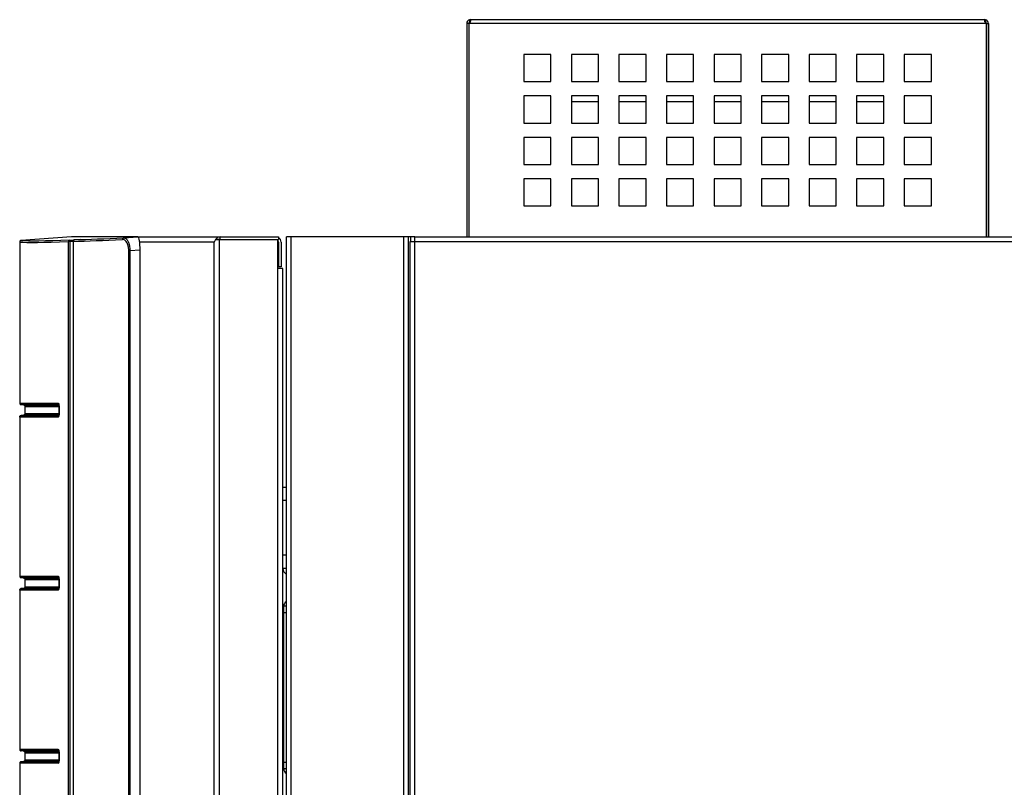
# Model space of a CAD drawing. Units: inches. Extents: x 4 to 169, y 5 to 87.
# Drawn here: x 43 to 61, y 73 to 87 of the extents above; entities that cross this region are included whole.
import ezdxf

# ---------------------------------------------------------------- set-up
doc = ezdxf.new("R2010")
doc.units = ezdxf.units.IN
doc.header["$MEASUREMENT"] = 0
for name, color, linetype in [('JKF60251', 7, 'Continuous'), ('JKF60633', 7, 'Continuous'), ('JKF60634', 7, 'Continuous'), ('JKF60636', 7, 'Continuous'), ('JKF60654', 7, 'Continuous'), ('JKF60658', 7, 'Continuous'), ('JKF60660', 7, 'Continuous'), ('MSC20101', 7, 'Continuous'), ('MSC20101_(LABEL)', 7, 'Continuous'), ('MULK_1000_UNIT_A', 7, 'Continuous')]:
    doc.layers.add(name, color=color, linetype=linetype)

# ---------------------------------------------------------------- blocks, each defined once
blk = doc.blocks.new('SE58')
at = {"layer": 'JKF60634', "color": 7, "linetype": 'Continuous'}
for p, q in [((47.877, 83.071), (47.791, 83.071)), ((47.791, 8.417), (47.791, 83.071)), ((49.955, 83.071), (47.877, 83.071)), ((47.877, 8.417), (47.877, 83.071)), ((50.041, 83.071), (49.955, 83.071)), ((49.955, 8.417), (49.955, 83.071)), ((50.079, 83.071), (50.041, 83.071)), ((50.041, 8.417), (50.041, 83.071)), ((50.158, 83.071), (50.079, 83.071)), ((50.079, 82.985), (50.079, 83.071))]:
    blk.add_line(p, q, dxfattribs=at)
blk = doc.blocks.new('SE59')
at = {"layer": 'JKF60636', "color": 7, "linetype": 'Continuous'}
for p, q in [((50.158, 82.985), (50.158, 83.071)), ((50.158, 83.071), (77.583, 83.071)), ((50.072, 82.985), (50.158, 82.985)), ((50.072, 8.465), (50.072, 82.985)), ((50.158, 82.985), (77.583, 82.985)), ((50.158, 8.465), (50.158, 82.985))]:
    blk.add_line(p, q, dxfattribs=at)
blk = doc.blocks.new('SE61')
at = {"layer": 'MSC20101', "color": 7, "linetype": 'Continuous'}
for p, q in [((42.982, 79.949), (42.982, 79.949)), ((42.982, 79.817), (42.982, 79.817))]:
    blk.add_line(p, q, dxfattribs=at)
blk = doc.blocks.new('SE62')
at = {"layer": 'MSC20101', "color": 7, "linetype": 'Continuous'}
for p, q in [((42.982, 76.761), (42.982, 76.761)), ((42.982, 76.629), (42.982, 76.629))]:
    blk.add_line(p, q, dxfattribs=at)
blk = doc.blocks.new('SE63')
at = {"layer": 'MSC20101', "color": 7, "linetype": 'Continuous'}
for p, q in [((42.982, 73.574), (42.982, 73.574)), ((42.982, 73.442), (42.982, 73.442))]:
    blk.add_line(p, q, dxfattribs=at)
blk = doc.blocks.new('SE66')
at = {"layer": 'MSC20101', "color": 7, "linetype": 'Continuous'}
for p, q in [((43.834, 83.071), (42.911, 83.006)), ((43.807, 83.014), (43.923, 83.022)), ((45.056, 83.071), (43.834, 83.071)), ((43.999, 83.025), (43.895, 83.017)), ((44.801, 83.053), (45.056, 83.071)), ((42.883, 82.976), (42.883, 80.01)), ((42.885, 82.976), (42.885, 80.012)), ((43.78, 61.66), (43.78, 82.984)), ((43.807, 82.984), (43.78, 82.984)), ((43.867, 82.989), (43.807, 82.984)), ((43.807, 82.984), (43.807, 61.66)), ((43.867, 82.987), (43.869, 82.987)), ((43.867, 82.987), (43.867, 61.66)), ((43.869, 82.987), (43.869, 61.66)), ((44.89, 61.66), (44.89, 82.813)), ((44.89, 82.813), (44.913, 82.813)), ((45.1, 82.826), (44.913, 82.813)), ((44.913, 82.813), (44.913, 61.66)), ((45.1, 61.66), (45.1, 82.826)), ((42.883, 80.012), (42.885, 80.012)), ((42.885, 80.012), (43.59, 80.012)), ((42.913, 79.982), (42.911, 79.982)), ((42.954, 79.979), (42.911, 79.982)), ((43.617, 79.982), (42.913, 79.982)), ((42.954, 79.979), (43.599, 79.979)), ((43.6, 79.949), (42.982, 79.949)), ((43.606, 79.951), (43.607, 79.951)), ((43.606, 79.951), (43.606, 79.815)), ((43.607, 79.951), (43.607, 79.815)), ((42.883, 79.755), (42.883, 76.823)), ((42.885, 79.754), (42.883, 79.754)), ((42.885, 79.754), (42.885, 76.824)), ((43.59, 79.753), (42.885, 79.754)), ((42.954, 79.787), (42.911, 79.784)), ((42.911, 79.784), (42.913, 79.784)), ((42.913, 79.784), (43.617, 79.783)), ((43.594, 79.787), (42.954, 79.787)), ((42.982, 79.817), (43.601, 79.817)), ((43.606, 79.815), (43.607, 79.815)), ((42.883, 76.824), (42.885, 76.824)), ((42.885, 76.824), (43.59, 76.824)), ((42.913, 76.794), (42.911, 76.794)), ((42.954, 76.791), (42.911, 76.794)), ((43.617, 76.794), (42.913, 76.794)), ((42.954, 76.791), (43.599, 76.791)), ((43.601, 76.761), (42.982, 76.761)), ((43.607, 76.763), (43.606, 76.763)), ((43.606, 76.763), (43.606, 76.627)), ((43.607, 76.763), (43.607, 76.627)), ((42.883, 76.568), (42.883, 73.635)), ((42.885, 76.566), (42.883, 76.566)), ((42.885, 76.566), (42.885, 73.637)), ((43.59, 76.566), (42.885, 76.566)), ((42.954, 76.599), (42.911, 76.596)), ((42.911, 76.596), (42.913, 76.596)), ((42.913, 76.596), (43.617, 76.596)), ((43.594, 76.599), (42.954, 76.599)), ((42.982, 76.629), (43.601, 76.629)), ((43.607, 76.627), (43.606, 76.627)), ((42.883, 73.637), (42.885, 73.637)), ((42.885, 73.637), (43.59, 73.637)), ((42.913, 73.607), (42.911, 73.607)), ((42.954, 73.604), (42.911, 73.607)), ((43.617, 73.607), (42.913, 73.607)), ((42.954, 73.604), (43.599, 73.604)), ((43.6, 73.574), (42.982, 73.574)), ((43.606, 73.576), (43.607, 73.576)), ((43.606, 73.576), (43.606, 73.44)), ((43.607, 73.576), (43.607, 73.44)), ((42.954, 73.412), (42.911, 73.409)), ((42.911, 73.409), (42.913, 73.409)), ((42.913, 73.409), (43.617, 73.408)), ((43.594, 73.412), (42.954, 73.412)), ((42.982, 73.442), (43.601, 73.442)), ((43.606, 73.44), (43.607, 73.44)), ((42.883, 73.38), (42.883, 70.448)), ((42.885, 73.379), (42.883, 73.379)), ((42.885, 73.379), (42.885, 70.449)), ((43.59, 73.378), (42.885, 73.379)), ((42.883, 70.449), (42.885, 70.449)), ((42.885, 70.449), (43.59, 70.449)), ((42.913, 70.419), (42.911, 70.419)), ((42.954, 70.416), (42.911, 70.419)), ((43.617, 70.419), (42.913, 70.419)), ((42.954, 70.416), (43.599, 70.416)), ((43.601, 70.386), (42.982, 70.386)), ((43.607, 70.388), (43.606, 70.388)), ((43.606, 70.388), (43.606, 70.252)), ((43.607, 70.388), (43.607, 70.252)), ((42.883, 70.193), (42.883, 67.26)), ((42.885, 70.191), (42.883, 70.191)), ((42.885, 70.191), (42.885, 67.262)), ((43.59, 70.191), (42.885, 70.191)), ((42.954, 70.224), (42.911, 70.221)), ((42.911, 70.221), (42.913, 70.221)), ((42.913, 70.221), (43.617, 70.221)), ((43.594, 70.224), (42.954, 70.224)), ((42.982, 70.254), (43.603, 70.254)), ((43.607, 70.252), (43.606, 70.252)), ((42.883, 67.262), (42.885, 67.262)), ((42.885, 67.262), (43.59, 67.262)), ((42.913, 67.232), (42.911, 67.232)), ((42.954, 67.229), (42.911, 67.232)), ((43.617, 67.232), (42.913, 67.232)), ((42.954, 67.229), (43.599, 67.229)), ((43.6, 67.199), (42.982, 67.199)), ((42.982, 67.067), (43.601, 67.067)), ((43.606, 67.201), (43.607, 67.201)), ((43.606, 67.201), (43.606, 67.065)), ((43.606, 67.065), (43.607, 67.065)), ((43.607, 67.201), (43.607, 67.065)), ((42.883, 67.005), (42.883, 64.073)), ((42.885, 67.004), (42.883, 67.004)), ((42.885, 67.004), (42.885, 64.074)), ((43.59, 67.003), (42.885, 67.004)), ((42.954, 67.037), (42.911, 67.034)), ((42.911, 67.034), (42.913, 67.034)), ((42.913, 67.034), (43.617, 67.033)), ((43.594, 67.037), (42.954, 67.037)), ((42.883, 64.074), (42.885, 64.074)), ((42.885, 64.074), (43.59, 64.074)), ((42.913, 64.044), (42.911, 64.044)), ((42.954, 64.041), (42.911, 64.044)), ((43.617, 64.044), (42.913, 64.044)), ((42.954, 64.041), (43.599, 64.041)), ((43.601, 64.011), (42.982, 64.011)), ((43.607, 64.013), (43.606, 64.013)), ((43.606, 64.013), (43.606, 63.877)), ((43.607, 64.013), (43.607, 63.877)), ((42.883, 63.818), (42.883, 61.66)), ((42.885, 63.816), (42.883, 63.816)), ((42.885, 63.816), (42.885, 61.66)), ((43.59, 63.816), (42.885, 63.816)), ((42.954, 63.849), (42.911, 63.846)), ((42.911, 63.846), (42.913, 63.846)), ((42.913, 63.846), (43.617, 63.846)), ((43.594, 63.849), (42.954, 63.849)), ((42.982, 63.879), (43.601, 63.879)), ((43.607, 63.877), (43.606, 63.877)), ((42.885, 61.66), (42.883, 61.66)), ((42.885, 61.66), (43.78, 61.66)), ((43.78, 61.66), (43.807, 61.66)), ((43.807, 61.66), (43.867, 61.66)), ((43.869, 61.66), (43.867, 61.66)), ((43.869, 61.66), (44.89, 61.66)), ((44.89, 61.66), (44.913, 61.66))]:
    blk.add_line(p, q, dxfattribs=at)
for centre, start, end in [((43.897, 82.987), 94.2019, 180), ((42.913, 61.66), 180, 193.1355), ((43.897, 61.66), 180, 270)]:
    blk.add_arc(centre, 0.03, start, end, dxfattribs=at)
for centre, major_axis, ratio, start_param, end_param in [((42.915, 82.976), (0.002, 0.0299), 0.99598, 0.137746, 1.637907), ((43.261, 83.031), (0.35, 0.024), 0.012271, 3.13968, 3.23023), ((62.803, 84.419), (-19.97, -1.397), 0.012271, 0.088637, 0.312749), ((43.809, 82.984), (-0.001, 0.03), 0.951181, 0.039863, 1.540453), ((43.809, 82.984), (-0.0021, 0.0299), 0.069591, 0.01233, 1.56599), ((62.805, 84.389), (-20, -1.397), 0.012253, 0.326797, 0.446858), ((43.897, 82.987), (-0.001, 0.03), 0.946745, 0.03821, 1.538945), ((62.803, 84.419), (-19.97, -1.397), 0.012271, 0.326794, 0.446856), ((62.801, 84.419), (-19.86, -1.389), 0.012271, 0.314956, 0.327073), ((44.803, 83.023), (-0.0013, 0.03), 0.901274, 0.028394, 1.530931), ((45.055, 82.82), (-0.001, -0.251), 0.182271, 1.593664, 3.142353), ((43.263, 83.001), (0.38, 0.024), 0.01131, 3.140864, 3.230359), ((62.805, 84.389), (-20, -1.397), 0.012253, 0.08864, 0.312751), ((42.915, 80.012), (0, -0.03), 0.995998, 4.712132, 6.212832), ((43.619, 80.012), (0, 0.03), 0.96074, 1.570531, 2.452063), ((42.915, 79.754), (0, -0.03), 0.995998, 3.211945, 4.712646), ((43.619, 79.753), (0, -0.03), 0.96074, 3.826646, 4.712654), ((42.915, 76.824), (0, -0.03), 0.995998, 4.712132, 6.212832), ((43.619, 76.824), (0, -0.03), 0.96074, 4.712124, 5.550243), ((42.915, 76.566), (0, 0.03), 0.995998, 0.070353, 1.571053), ((43.619, 76.566), (0, 0.03), 0.96074, 0.731373, 1.571062), ((42.915, 73.637), (0, 0.03), 0.995998, 1.57054, 3.07124), ((43.619, 73.637), (0, 0.03), 0.96074, 1.570531, 2.452063), ((42.915, 73.379), (0, -0.03), 0.995998, 3.211945, 4.712646), ((43.619, 73.378), (0, -0.03), 0.96074, 3.826646, 4.712654), ((42.915, 70.449), (0, -0.03), 0.995998, 4.712132, 6.212832), ((43.619, 70.449), (0, -0.03), 0.96074, 4.712124, 5.550243), ((42.915, 70.191), (0, 0.03), 0.995998, 0.070353, 1.571053), ((43.619, 70.191), (0, 0.03), 0.96074, 0.731373, 1.571062), ((42.915, 67.262), (0, 0.03), 0.995998, 1.57054, 3.07124), ((43.619, 67.262), (0, 0.03), 0.96074, 1.570531, 2.452063), ((42.915, 67.004), (0, -0.03), 0.995998, 3.211945, 4.712646), ((43.619, 67.003), (0, -0.03), 0.96074, 3.826646, 4.712654), ((42.915, 64.074), (0, -0.03), 0.995998, 4.712132, 6.212832), ((43.619, 64.074), (0, -0.03), 0.96074, 4.712124, 5.550243), ((42.915, 63.816), (0, 0.03), 0.995998, 0.070353, 1.571053), ((43.619, 63.816), (0, 0.03), 0.96074, 0.731373, 1.571062), ((42.915, 61.66), (0, 0.03), 0.995998, 1.570796, 3.141593), ((43.809, 61.66), (0, 0.03), 0.951227, 1.570796, 3.141593), ((43.809, 61.66), (0, 0.03), 0.069756, 1.570796, 3.141593), ((44.917, 61.66), (0, 0.03), 0.895723, 1.570796, 3.141593), ((45.095, 61.66), (0, 0.03), 0.182778, 3.141593, 4.712389)]:
    blk.add_ellipse(centre, major_axis=major_axis, ratio=ratio, start_param=start_param, end_param=end_param, dxfattribs=at)
for points, knots in [([(42.911, 83.006), (42.907, 83.006), (42.904, 83.005), (42.897, 83.002), (42.894, 82.999), (42.889, 82.994), (42.887, 82.991), (42.884, 82.984), (42.883, 82.98), (42.883, 82.976)], [0, 0, 0, 0, 0.25, 0.25, 0.5, 0.5, 0.75, 0.75, 1, 1, 1, 1]), ([(44.89, 82.813), (44.89, 82.821), (44.89, 82.828), (44.889, 82.844), (44.889, 82.852), (44.886, 82.874), (44.883, 82.889), (44.878, 82.909), (44.876, 82.916), (44.872, 82.928), (44.87, 82.934), (44.866, 82.946), (44.863, 82.951), (44.858, 82.962), (44.855, 82.967), (44.847, 82.98), (44.841, 82.988), (44.829, 83.002), (44.822, 83.007), (44.803, 83.02), (44.79, 83.024), (44.776, 83.023)], [0, 0, 0, 0, 0.0625, 0.0625, 0.125, 0.125, 0.25, 0.25, 0.3125, 0.3125, 0.375, 0.375, 0.4375, 0.4375, 0.5, 0.5, 0.625, 0.625, 0.75, 0.75, 1, 1, 1, 1]), ([(44.801, 83.053), (44.814, 83.054), (44.827, 83.049), (44.846, 83.034), (44.853, 83.027), (44.865, 83.011), (44.87, 83.002), (44.879, 82.986), (44.881, 82.981), (44.886, 82.969), (44.889, 82.962), (44.893, 82.949), (44.895, 82.942), (44.899, 82.928), (44.901, 82.921), (44.906, 82.897), (44.908, 82.881), (44.911, 82.856), (44.912, 82.848), (44.913, 82.83), (44.913, 82.822), (44.913, 82.813)], [0, 0, 0, 0, 0.25, 0.25, 0.375, 0.375, 0.5, 0.5, 0.5625, 0.5625, 0.625, 0.625, 0.6875, 0.6875, 0.75, 0.75, 0.875, 0.875, 0.9375, 0.9375, 1, 1, 1, 1]), ([(42.982, 79.949), (42.982, 79.956), (42.979, 79.964), (42.972, 79.972), (42.968, 79.974), (42.962, 79.977), (42.958, 79.978), (42.954, 79.979)], [0, 0, 0, 0, 0.5, 0.5, 0.75, 0.75, 1, 1, 1, 1]), ([(43.59, 80.012), (43.592, 80.012), (43.594, 80.01), (43.598, 80.006), (43.599, 80.004), (43.601, 79.999), (43.601, 79.997), (43.603, 79.991), (43.604, 79.988), (43.605, 79.982), (43.606, 79.978), (43.607, 79.967), (43.607, 79.959), (43.607, 79.951)], [0, 0, 0, 0, 0.25, 0.25, 0.375, 0.375, 0.5, 0.5, 0.625, 0.625, 0.75, 0.75, 1, 1, 1, 1]), ([(43.6, 79.991), (43.6, 79.991), (43.6, 79.991), (43.601, 79.99), (43.602, 79.986), (43.604, 79.977), (43.606, 79.965), (43.606, 79.956), (43.606, 79.951)], [0.359267, 0.359267, 0.359267, 0.359267, 0.3682722, 0.4454368, 0.5484902, 0.6758822, 0.8373396, 1, 1, 1, 1]), ([(42.883, 79.754), (42.883, 79.758), (42.884, 79.761), (42.887, 79.768), (42.889, 79.771), (42.894, 79.777), (42.897, 79.779), (42.904, 79.782), (42.907, 79.783), (42.911, 79.784)], [0, 0, 0, 0, 0.25, 0.25, 0.5, 0.5, 0.75, 0.75, 1, 1, 1, 1]), ([(42.954, 79.787), (42.962, 79.787), (42.969, 79.791), (42.977, 79.799), (42.979, 79.802), (42.982, 79.809), (42.982, 79.813), (42.982, 79.817)], [0, 0, 0, 0, 0.5, 0.5, 0.75, 0.75, 1, 1, 1, 1]), ([(43.607, 79.815), (43.607, 79.81), (43.607, 79.806), (43.607, 79.799), (43.607, 79.795), (43.606, 79.787), (43.605, 79.784), (43.604, 79.777), (43.603, 79.774), (43.601, 79.766), (43.599, 79.761), (43.595, 79.755), (43.592, 79.753), (43.59, 79.753)], [0, 0, 0, 0, 0.125, 0.125, 0.25, 0.25, 0.375, 0.375, 0.5, 0.5, 0.75, 0.75, 1, 1, 1, 1]), ([(43.606, 79.815), (43.606, 79.812), (43.606, 79.806), (43.605, 79.793), (43.603, 79.782), (43.601, 79.776), (43.601, 79.775), (43.6, 79.775), (43.6, 79.775)], [0, 0, 0, 0, 0.0637377, 0.2442573, 0.4002025, 0.5241626, 0.6204469, 0.6319341, 0.6319341, 0.6319341, 0.6319341]), ([(42.982, 76.761), (42.982, 76.769), (42.979, 76.776), (42.972, 76.784), (42.968, 76.787), (42.962, 76.79), (42.958, 76.791), (42.954, 76.791)], [0, 0, 0, 0, 0.5, 0.5, 0.75, 0.75, 1, 1, 1, 1]), ([(43.59, 76.824), (43.592, 76.824), (43.594, 76.823), (43.598, 76.818), (43.599, 76.816), (43.601, 76.812), (43.601, 76.809), (43.603, 76.804), (43.604, 76.801), (43.605, 76.794), (43.606, 76.791), (43.607, 76.779), (43.607, 76.771), (43.607, 76.763)], [0, 0, 0, 0, 0.25, 0.25, 0.375, 0.375, 0.5, 0.5, 0.625, 0.625, 0.75, 0.75, 1, 1, 1, 1]), ([(43.6, 76.803), (43.6, 76.803), (43.6, 76.803), (43.601, 76.802), (43.602, 76.798), (43.604, 76.79), (43.606, 76.778), (43.606, 76.769), (43.606, 76.763)], [0.3595065, 0.3595065, 0.3595065, 0.3595065, 0.3685061, 0.4456224, 0.5486115, 0.6759239, 0.8372803, 1, 1, 1, 1]), ([(42.883, 76.566), (42.883, 76.57), (42.884, 76.574), (42.887, 76.581), (42.889, 76.584), (42.894, 76.589), (42.897, 76.592), (42.904, 76.595), (42.907, 76.596), (42.911, 76.596)], [0, 0, 0, 0, 0.25, 0.25, 0.5, 0.5, 0.75, 0.75, 1, 1, 1, 1]), ([(42.954, 76.599), (42.962, 76.6), (42.969, 76.603), (42.977, 76.611), (42.979, 76.615), (42.982, 76.622), (42.982, 76.625), (42.982, 76.629)], [0, 0, 0, 0, 0.5, 0.5, 0.75, 0.75, 1, 1, 1, 1]), ([(43.607, 76.627), (43.607, 76.623), (43.607, 76.619), (43.607, 76.611), (43.607, 76.607), (43.606, 76.6), (43.605, 76.596), (43.604, 76.59), (43.603, 76.587), (43.601, 76.578), (43.599, 76.574), (43.595, 76.568), (43.592, 76.566), (43.59, 76.566)], [0, 0, 0, 0, 0.125, 0.125, 0.25, 0.25, 0.375, 0.375, 0.5, 0.5, 0.75, 0.75, 1, 1, 1, 1]), ([(43.606, 76.627), (43.606, 76.625), (43.606, 76.618), (43.605, 76.606), (43.603, 76.595), (43.601, 76.589), (43.601, 76.587), (43.6, 76.587), (43.6, 76.587)], [0, 0, 0, 0, 0.0636698, 0.2442025, 0.400159, 0.5241281, 0.6204194, 0.6319074, 0.6319074, 0.6319074, 0.6319074]), ([(42.883, 73.637), (42.883, 73.633), (42.884, 73.629), (42.887, 73.622), (42.889, 73.619), (42.894, 73.613), (42.897, 73.611), (42.904, 73.608), (42.907, 73.607), (42.911, 73.607)], [0, 0, 0, 0, 0.25, 0.25, 0.5, 0.5, 0.75, 0.75, 1, 1, 1, 1]), ([(42.982, 73.574), (42.982, 73.581), (42.979, 73.589), (42.972, 73.597), (42.968, 73.599), (42.962, 73.602), (42.958, 73.603), (42.954, 73.604)], [0, 0, 0, 0, 0.5, 0.5, 0.75, 0.75, 1, 1, 1, 1]), ([(43.59, 73.637), (43.592, 73.637), (43.594, 73.635), (43.598, 73.631), (43.599, 73.629), (43.601, 73.624), (43.601, 73.622), (43.603, 73.616), (43.604, 73.613), (43.605, 73.607), (43.606, 73.603), (43.607, 73.592), (43.607, 73.584), (43.607, 73.576)], [0, 0, 0, 0, 0.25, 0.25, 0.375, 0.375, 0.5, 0.5, 0.625, 0.625, 0.75, 0.75, 1, 1, 1, 1]), ([(43.6, 73.616), (43.6, 73.616), (43.6, 73.616), (43.601, 73.615), (43.602, 73.611), (43.604, 73.602), (43.606, 73.59), (43.606, 73.581), (43.606, 73.576)], [0.359267, 0.359267, 0.359267, 0.359267, 0.3682722, 0.4454368, 0.5484902, 0.6758822, 0.8373396, 1, 1, 1, 1]), ([(42.911, 73.409), (42.907, 73.408), (42.904, 73.407), (42.897, 73.404), (42.894, 73.402), (42.889, 73.396), (42.887, 73.393), (42.884, 73.386), (42.883, 73.383), (42.883, 73.379)], [0, 0, 0, 0, 0.25, 0.25, 0.5, 0.5, 0.75, 0.75, 1, 1, 1, 1]), ([(42.954, 73.412), (42.962, 73.412), (42.969, 73.416), (42.977, 73.424), (42.979, 73.427), (42.982, 73.434), (42.982, 73.438), (42.982, 73.442)], [0, 0, 0, 0, 0.5, 0.5, 0.75, 0.75, 1, 1, 1, 1]), ([(43.607, 73.44), (43.607, 73.435), (43.607, 73.431), (43.607, 73.424), (43.607, 73.42), (43.606, 73.412), (43.605, 73.409), (43.604, 73.402), (43.603, 73.399), (43.601, 73.391), (43.599, 73.386), (43.595, 73.38), (43.592, 73.378), (43.59, 73.378)], [0, 0, 0, 0, 0.125, 0.125, 0.25, 0.25, 0.375, 0.375, 0.5, 0.5, 0.75, 0.75, 1, 1, 1, 1]), ([(43.606, 73.44), (43.606, 73.437), (43.606, 73.431), (43.605, 73.418), (43.603, 73.407), (43.601, 73.401), (43.601, 73.4), (43.6, 73.4), (43.6, 73.4)], [0, 0, 0, 0, 0.0637377, 0.2442573, 0.4002025, 0.5241626, 0.6204469, 0.6319341, 0.6319341, 0.6319341, 0.6319341]), ([(42.911, 70.419), (42.907, 70.419), (42.904, 70.42), (42.897, 70.424), (42.894, 70.426), (42.889, 70.431), (42.887, 70.435), (42.884, 70.442), (42.883, 70.445), (42.883, 70.449)], [0, 0, 0, 0, 0.25, 0.25, 0.5, 0.5, 0.75, 0.75, 1, 1, 1, 1]), ([(42.982, 70.386), (42.982, 70.394), (42.979, 70.401), (42.972, 70.409), (42.968, 70.412), (42.962, 70.415), (42.958, 70.416), (42.954, 70.416)], [0, 0, 0, 0, 0.5, 0.5, 0.75, 0.75, 1, 1, 1, 1]), ([(43.59, 70.449), (43.592, 70.449), (43.594, 70.448), (43.598, 70.443), (43.599, 70.441), (43.601, 70.437), (43.601, 70.434), (43.603, 70.429), (43.604, 70.426), (43.605, 70.419), (43.606, 70.416), (43.607, 70.404), (43.607, 70.396), (43.607, 70.388)], [0, 0, 0, 0, 0.25, 0.25, 0.375, 0.375, 0.5, 0.5, 0.625, 0.625, 0.75, 0.75, 1, 1, 1, 1]), ([(43.6, 70.428), (43.6, 70.428), (43.6, 70.428), (43.601, 70.427), (43.602, 70.423), (43.604, 70.415), (43.606, 70.403), (43.606, 70.394), (43.606, 70.388)], [0.3595065, 0.3595065, 0.3595065, 0.3595065, 0.3685061, 0.4456224, 0.5486115, 0.6759239, 0.8372803, 1, 1, 1, 1]), ([(42.883, 70.191), (42.883, 70.195), (42.884, 70.199), (42.887, 70.206), (42.889, 70.209), (42.894, 70.214), (42.897, 70.217), (42.904, 70.22), (42.907, 70.221), (42.911, 70.221)], [0, 0, 0, 0, 0.25, 0.25, 0.5, 0.5, 0.75, 0.75, 1, 1, 1, 1]), ([(42.954, 70.224), (42.962, 70.225), (42.969, 70.228), (42.977, 70.236), (42.979, 70.24), (42.982, 70.247), (42.982, 70.25), (42.982, 70.254)], [0, 0, 0, 0, 0.5, 0.5, 0.75, 0.75, 1, 1, 1, 1]), ([(43.607, 70.252), (43.607, 70.248), (43.607, 70.244), (43.607, 70.236), (43.607, 70.232), (43.606, 70.225), (43.605, 70.221), (43.604, 70.215), (43.603, 70.212), (43.601, 70.203), (43.599, 70.199), (43.595, 70.193), (43.592, 70.191), (43.59, 70.191)], [0, 0, 0, 0, 0.125, 0.125, 0.25, 0.25, 0.375, 0.375, 0.5, 0.5, 0.75, 0.75, 1, 1, 1, 1]), ([(43.606, 70.252), (43.606, 70.25), (43.606, 70.243), (43.605, 70.231), (43.603, 70.22), (43.601, 70.214), (43.601, 70.212), (43.6, 70.212), (43.6, 70.212)], [0, 0, 0, 0, 0.0636698, 0.2442025, 0.400159, 0.5241281, 0.6204194, 0.6319074, 0.6319074, 0.6319074, 0.6319074]), ([(42.982, 67.199), (42.982, 67.206), (42.979, 67.214), (42.972, 67.222), (42.968, 67.224), (42.962, 67.227), (42.958, 67.228), (42.954, 67.229)], [0, 0, 0, 0, 0.5, 0.5, 0.75, 0.75, 1, 1, 1, 1]), ([(43.59, 67.262), (43.592, 67.262), (43.594, 67.26), (43.598, 67.256), (43.599, 67.254), (43.601, 67.249), (43.601, 67.247), (43.603, 67.241), (43.604, 67.238), (43.605, 67.232), (43.606, 67.228), (43.607, 67.217), (43.607, 67.209), (43.607, 67.201)], [0, 0, 0, 0, 0.25, 0.25, 0.375, 0.375, 0.5, 0.5, 0.625, 0.625, 0.75, 0.75, 1, 1, 1, 1]), ([(43.6, 67.241), (43.6, 67.241), (43.6, 67.241), (43.601, 67.24), (43.602, 67.236), (43.604, 67.227), (43.606, 67.215), (43.606, 67.206), (43.606, 67.201)], [0.359267, 0.359267, 0.359267, 0.359267, 0.3682722, 0.4454368, 0.5484902, 0.6758822, 0.8373396, 1, 1, 1, 1]), ([(42.954, 67.037), (42.962, 67.037), (42.969, 67.041), (42.977, 67.049), (42.979, 67.052), (42.982, 67.059), (42.982, 67.063), (42.982, 67.067)], [0, 0, 0, 0, 0.5, 0.5, 0.75, 0.75, 1, 1, 1, 1]), ([(43.607, 67.065), (43.607, 67.06), (43.607, 67.056), (43.607, 67.049), (43.607, 67.045), (43.606, 67.037), (43.605, 67.034), (43.604, 67.027), (43.603, 67.024), (43.601, 67.016), (43.599, 67.011), (43.595, 67.005), (43.592, 67.003), (43.59, 67.003)], [0, 0, 0, 0, 0.125, 0.125, 0.25, 0.25, 0.375, 0.375, 0.5, 0.5, 0.75, 0.75, 1, 1, 1, 1]), ([(43.606, 67.065), (43.606, 67.062), (43.606, 67.056), (43.605, 67.043), (43.603, 67.032), (43.601, 67.026), (43.601, 67.025), (43.6, 67.025), (43.6, 67.025)], [0, 0, 0, 0, 0.0637377, 0.2442573, 0.4002025, 0.5241626, 0.6204469, 0.6319341, 0.6319341, 0.6319341, 0.6319341]), ([(42.911, 67.034), (42.907, 67.033), (42.904, 67.032), (42.897, 67.029), (42.894, 67.027), (42.889, 67.021), (42.887, 67.018), (42.884, 67.011), (42.883, 67.008), (42.883, 67.004)], [0, 0, 0, 0, 0.25, 0.25, 0.5, 0.5, 0.75, 0.75, 1, 1, 1, 1]), ([(42.954, 64.041), (42.962, 64.041), (42.969, 64.037), (42.977, 64.029), (42.979, 64.026), (42.982, 64.019), (42.982, 64.015), (42.982, 64.011)], [0, 0, 0, 0, 0.5, 0.5, 0.75, 0.75, 1, 1, 1, 1]), ([(43.59, 64.074), (43.592, 64.074), (43.594, 64.073), (43.598, 64.068), (43.599, 64.066), (43.601, 64.062), (43.601, 64.059), (43.603, 64.054), (43.604, 64.051), (43.605, 64.044), (43.606, 64.041), (43.607, 64.029), (43.607, 64.021), (43.607, 64.013)], [0, 0, 0, 0, 0.25, 0.25, 0.375, 0.375, 0.5, 0.5, 0.625, 0.625, 0.75, 0.75, 1, 1, 1, 1]), ([(43.6, 64.053), (43.6, 64.053), (43.6, 64.053), (43.601, 64.052), (43.602, 64.048), (43.604, 64.04), (43.606, 64.028), (43.606, 64.019), (43.606, 64.013)], [0.3595065, 0.3595065, 0.3595065, 0.3595065, 0.3685061, 0.4456224, 0.5486115, 0.6759239, 0.8372803, 1, 1, 1, 1]), ([(42.883, 63.816), (42.883, 63.82), (42.884, 63.824), (42.887, 63.831), (42.889, 63.834), (42.894, 63.839), (42.897, 63.842), (42.904, 63.845), (42.907, 63.846), (42.911, 63.846)], [0, 0, 0, 0, 0.25, 0.25, 0.5, 0.5, 0.75, 0.75, 1, 1, 1, 1]), ([(42.982, 63.879), (42.982, 63.872), (42.979, 63.864), (42.972, 63.856), (42.968, 63.854), (42.962, 63.85), (42.958, 63.849), (42.954, 63.849)], [0, 0, 0, 0, 0.5, 0.5, 0.75, 0.75, 1, 1, 1, 1]), ([(43.607, 63.877), (43.607, 63.873), (43.607, 63.869), (43.607, 63.861), (43.607, 63.857), (43.606, 63.85), (43.605, 63.846), (43.604, 63.84), (43.603, 63.837), (43.601, 63.828), (43.599, 63.824), (43.595, 63.818), (43.592, 63.816), (43.59, 63.816)], [0, 0, 0, 0, 0.125, 0.125, 0.25, 0.25, 0.375, 0.375, 0.5, 0.5, 0.75, 0.75, 1, 1, 1, 1]), ([(43.606, 63.877), (43.606, 63.875), (43.606, 63.868), (43.605, 63.856), (43.603, 63.845), (43.601, 63.839), (43.601, 63.837), (43.6, 63.837), (43.6, 63.837)], [0, 0, 0, 0, 0.0636698, 0.2442025, 0.400159, 0.5241281, 0.6204194, 0.6319074, 0.6319074, 0.6319074, 0.6319074])]:
    blk.add_open_spline(points, degree=3, knots=knots, dxfattribs=at)
blk = doc.blocks.new('SE67')
at = {"layer": 'MSC20101_(LABEL)', "color": 7, "linetype": 'Continuous'}
for p, q in [((42.98, 79.949), (42.98, 79.949)), ((42.98, 79.949), (43.606, 79.949)), ((42.98, 79.949), (42.98, 79.817)), ((42.98, 79.949), (42.98, 79.817)), ((42.98, 79.817), (43.606, 79.817)), ((42.98, 79.817), (42.98, 79.817))]:
    blk.add_line(p, q, dxfattribs=at)
blk = doc.blocks.new('SE68')
at = {"layer": 'MSC20101_(LABEL)', "color": 7, "linetype": 'Continuous'}
for p, q in [((42.98, 76.761), (42.98, 76.761)), ((42.98, 76.761), (43.606, 76.761)), ((42.98, 76.761), (42.98, 76.629)), ((42.98, 76.761), (42.98, 76.629)), ((42.98, 76.629), (43.606, 76.629)), ((42.98, 76.629), (42.98, 76.629))]:
    blk.add_line(p, q, dxfattribs=at)
blk = doc.blocks.new('SE69')
at = {"layer": 'MSC20101_(LABEL)', "color": 7, "linetype": 'Continuous'}
for p, q in [((42.98, 73.574), (42.98, 73.574)), ((42.98, 73.574), (43.606, 73.574)), ((42.98, 73.574), (42.98, 73.442)), ((42.98, 73.574), (42.98, 73.442)), ((42.98, 73.442), (43.606, 73.442)), ((42.98, 73.442), (42.98, 73.442))]:
    blk.add_line(p, q, dxfattribs=at)
blk = doc.blocks.new('SE193')
at = {"layer": 'JKF60660', "color": 7, "linetype": 'Continuous'}
for p, q in [((47.729, 78.466), (47.791, 78.466)), ((47.791, 78.216), (47.729, 78.216)), ((47.729, 77.216), (47.791, 77.216)), ((47.791, 76.966), (47.729, 76.966)), ((47.773, 76.871), (47.791, 76.856))]:
    blk.add_line(p, q, dxfattribs=at)
blk.add_arc((47.853, 76.966), 0.124, 180, 230, dxfattribs=at)
blk = doc.blocks.new('SE206')
at = {"layer": 'JKF60654', "color": 7, "linetype": 'Continuous'}
for p, q in [((47.743, 76.151), (47.743, 76.276)), ((47.743, 76.276), (47.791, 76.276)), ((47.743, 73.401), (47.743, 76.151)), ((47.791, 76.151), (47.743, 76.151)), ((47.743, 73.401), (47.791, 73.401)), ((47.743, 73.276), (47.743, 73.401)), ((47.791, 73.276), (47.743, 73.276))]:
    blk.add_line(p, q, dxfattribs=at)
for centre, start, end in [((47.841, 76.276), 120.6774, 180), ((47.841, 73.276), 180, 239.3226)]:
    blk.add_arc(centre, 0.098, start, end, dxfattribs=at)
blk = doc.blocks.new('SE210')
at = {"layer": 'JKF60658', "color": 7, "linetype": 'Continuous'}
for start, end in [(86.7841, 90), (0, 45.5533)]:
    blk.add_arc((47.596, 82.973), 0.05, start, end, dxfattribs=at)
blk = doc.blocks.new('SE211')
at = {"layer": 'JKF60658', "color": 7, "linetype": 'Continuous'}
for p, q in [((45.056, 83.071), (46.57, 83.071)), ((46.561, 83.023), (46.486, 83.023)), ((46.487, 83.023), (46.568, 83.023)), ((46.487, 83.023), (46.487, 83.023)), ((46.487, 83.023), (46.57, 83.023)), ((46.561, 61.663), (46.561, 83.023)), ((46.561, 83.023), (47.631, 83.023)), ((46.57, 83.023), (46.57, 83.071)), ((46.57, 83.071), (47.646, 83.071)), ((46.57, 83.023), (47.646, 83.023)), ((47.631, 82.492), (47.631, 83.023)), ((47.646, 83.071), (47.646, 83.023)), ((46.465, 82.973), (45.092, 82.973)), ((46.465, 61.713), (46.465, 82.973)), ((47.646, 82.973), (47.646, 82.523)), ((47.694, 82.973), (47.694, 82.523)), ((47.631, 62.194), (47.631, 82.492)), ((47.729, 82.492), (47.631, 82.492)), ((47.694, 82.523), (47.646, 82.523)), ((47.729, 62.194), (47.729, 82.492)), ((47.631, 61.663), (47.631, 62.194)), ((47.729, 62.194), (47.631, 62.194)), ((45.1, 61.713), (46.465, 61.713)), ((46.57, 61.615), (45.166, 61.615)), ((46.561, 61.663), (46.486, 61.663)), ((46.487, 61.663), (46.487, 61.663)), ((46.487, 61.663), (46.568, 61.663)), ((46.487, 61.663), (46.57, 61.663)), ((46.561, 61.663), (47.631, 61.663)), ((47.646, 61.663), (46.57, 61.663)), ((46.57, 61.663), (46.57, 61.615)), ((47.646, 61.615), (46.57, 61.615)), ((47.646, 61.615), (47.646, 61.663)), ((47.646, 61.663), (47.648, 61.663)), ((47.646, 61.615), (47.648, 61.615)), ((47.648, 61.663), (47.648, 61.615))]:
    blk.add_line(p, q, dxfattribs=at)
blk.add_arc((47.596, 82.973), 0.098, 0, 59.3226, dxfattribs=at)
for centre, major_axis, ratio, start_param, end_param in [((46.561, 82.973), (-0.0726, -0.0785), 0.838645, 4.845227, 5.37166), ((46.561, 82.973), (-0.0749, -0.0751), 0.841203, 4.875557, 5.410512), ((46.57, 82.973), (0, 0.098), 0.984808, 0, 1.035374), ((46.25, 82.973), (0.324, 0.049), 0.022917, 0.14906, 0.188747), ((45.166, 61.713), (-0.0995, 0), 0.984808, 0.687199, 1.570796), ((46.561, 61.713), (-0.0749, 0.0751), 0.841203, 0.872674, 1.407629), ((46.561, 61.713), (-0.0726, 0.0785), 0.838645, 0.911525, 1.437959), ((46.57, 61.713), (0, -0.098), 0.984808, 5.247811, 6.283185), ((46.25, 61.713), (0.324, -0.049), 0.022917, -0.188747, -0.14906)]:
    blk.add_ellipse(centre, major_axis=major_axis, ratio=ratio, start_param=start_param, end_param=end_param, dxfattribs=at)
blk = doc.blocks.new('SE222')
at = {"layer": 'JKF60251', "color": 7, "linetype": 'Continuous'}
for p, q in [((51.111, 87.003), (51.111, 83.071)), ((51.147, 87.003), (51.111, 87.003)), ((51.147, 87.003), (51.147, 83.071)), ((60.675, 87.003), (51.147, 87.003)), ((51.147, 87.003), (51.147, 83.071)), ((51.147, 87.003), (51.147, 87.003)), ((51.147, 87.003), (51.147, 87.003)), ((51.147, 87.003), (51.147, 87.003)), ((51.147, 87.003), (51.147, 87.003)), ((51.163, 87.069), (51.178, 87.071)), ((51.168, 87.047), (51.163, 87.069)), ((51.178, 87.071), (51.168, 87.069)), ((51.168, 87.047), (51.168, 87.069)), ((51.17, 87.033), (51.168, 87.047)), ((51.168, 87.047), (51.17, 87.033)), ((51.178, 87.071), (51.179, 87.071)), ((51.178, 87.035), (51.178, 87.071)), ((51.178, 87.071), (51.178, 87.071)), ((51.179, 87.071), (60.643, 87.071)), ((60.658, 87.069), (60.643, 87.071)), ((60.643, 87.071), (60.643, 87.071)), ((60.643, 87.071), (60.643, 87.071)), ((60.653, 87.069), (60.643, 87.071)), ((60.643, 87.071), (60.643, 87.071)), ((60.651, 87.033), (60.653, 87.047)), ((60.653, 87.047), (60.651, 87.033)), ((60.653, 87.047), (60.658, 87.069)), ((60.653, 87.047), (60.653, 87.069)), ((60.675, 87.003), (60.675, 87.003)), ((60.675, 87.003), (60.675, 83.071)), ((60.675, 83.071), (60.675, 87.003)), ((60.675, 87.003), (60.675, 87.003)), ((60.675, 87.003), (60.711, 87.003)), ((60.675, 87.003), (60.675, 87.003)), ((60.675, 87.003), (60.675, 87.003)), ((60.675, 87.003), (60.675, 87.003)), ((60.711, 87.003), (60.711, 83.071)), ((52.161, 86.431), (52.161, 85.931)), ((52.661, 86.431), (52.161, 86.431)), ((52.661, 85.931), (52.661, 86.431)), ((53.036, 86.431), (53.036, 85.931)), ((53.536, 86.431), (53.036, 86.431)), ((53.536, 85.931), (53.536, 86.431)), ((53.911, 86.431), (53.911, 85.931)), ((54.411, 86.431), (53.911, 86.431)), ((54.411, 85.931), (54.411, 86.431)), ((54.786, 86.431), (54.786, 85.931)), ((55.286, 86.431), (54.786, 86.431)), ((55.286, 85.931), (55.286, 86.431)), ((55.661, 86.431), (55.661, 85.931)), ((56.161, 86.431), (55.661, 86.431)), ((56.161, 85.931), (56.161, 86.431)), ((56.536, 86.431), (56.536, 85.931)), ((57.036, 86.431), (56.536, 86.431)), ((57.036, 85.931), (57.036, 86.431)), ((57.411, 86.431), (57.411, 85.931)), ((57.911, 86.431), (57.411, 86.431)), ((57.911, 85.931), (57.911, 86.431)), ((58.286, 86.431), (58.286, 85.931)), ((58.786, 86.431), (58.286, 86.431)), ((58.786, 85.931), (58.786, 86.431)), ((59.161, 86.431), (59.161, 85.931)), ((59.661, 86.431), (59.161, 86.431)), ((59.661, 85.931), (59.661, 86.431)), ((52.161, 85.931), (52.661, 85.931)), ((53.036, 85.931), (53.536, 85.931)), ((53.911, 85.931), (54.411, 85.931)), ((54.786, 85.931), (55.286, 85.931)), ((55.661, 85.931), (56.161, 85.931)), ((56.536, 85.931), (57.036, 85.931)), ((57.411, 85.931), (57.911, 85.931)), ((58.286, 85.931), (58.786, 85.931)), ((59.161, 85.931), (59.661, 85.931)), ((52.161, 85.667), (52.161, 85.167)), ((52.661, 85.667), (52.161, 85.667)), ((52.661, 85.167), (52.661, 85.667)), ((53.036, 85.667), (53.036, 85.167)), ((53.536, 85.667), (53.036, 85.667)), ((53.536, 85.167), (53.536, 85.667)), ((53.911, 85.667), (53.911, 85.167)), ((54.411, 85.667), (53.911, 85.667)), ((54.411, 85.167), (54.411, 85.667)), ((54.786, 85.667), (54.786, 85.167)), ((55.286, 85.667), (54.786, 85.667)), ((55.286, 85.167), (55.286, 85.667)), ((55.661, 85.667), (55.661, 85.167)), ((56.161, 85.667), (55.661, 85.667)), ((56.161, 85.167), (56.161, 85.667)), ((56.536, 85.667), (56.536, 85.167)), ((57.036, 85.667), (56.536, 85.667)), ((57.036, 85.167), (57.036, 85.667)), ((57.411, 85.667), (57.411, 85.167)), ((57.911, 85.667), (57.411, 85.667)), ((57.911, 85.167), (57.911, 85.667)), ((58.286, 85.667), (58.286, 85.167)), ((58.786, 85.667), (58.286, 85.667)), ((58.786, 85.167), (58.786, 85.667)), ((59.161, 85.667), (59.161, 85.167)), ((59.661, 85.667), (59.161, 85.667)), ((59.661, 85.167), (59.661, 85.667)), ((52.161, 85.167), (52.661, 85.167)), ((53.036, 85.167), (53.536, 85.167)), ((53.911, 85.167), (54.411, 85.167)), ((54.786, 85.167), (55.286, 85.167)), ((55.661, 85.167), (56.161, 85.167)), ((56.536, 85.167), (57.036, 85.167)), ((57.411, 85.167), (57.911, 85.167)), ((58.286, 85.167), (58.786, 85.167)), ((59.161, 85.167), (59.661, 85.167)), ((52.161, 84.904), (52.161, 84.404)), ((52.661, 84.904), (52.161, 84.904)), ((52.661, 84.404), (52.661, 84.904)), ((53.036, 84.904), (53.036, 84.404)), ((53.536, 84.904), (53.036, 84.904)), ((53.536, 84.404), (53.536, 84.904)), ((53.911, 84.904), (53.911, 84.404)), ((54.411, 84.904), (53.911, 84.904)), ((54.411, 84.404), (54.411, 84.904)), ((54.786, 84.904), (54.786, 84.404)), ((55.286, 84.904), (54.786, 84.904)), ((55.286, 84.404), (55.286, 84.904)), ((55.661, 84.904), (55.661, 84.404)), ((56.161, 84.904), (55.661, 84.904)), ((56.161, 84.404), (56.161, 84.904)), ((56.536, 84.904), (56.536, 84.404)), ((57.036, 84.904), (56.536, 84.904)), ((57.036, 84.404), (57.036, 84.904)), ((57.411, 84.904), (57.411, 84.404)), ((57.911, 84.904), (57.411, 84.904)), ((57.911, 84.404), (57.911, 84.904)), ((58.286, 84.904), (58.286, 84.404)), ((58.786, 84.904), (58.286, 84.904)), ((58.786, 84.404), (58.786, 84.904)), ((59.161, 84.904), (59.161, 84.404)), ((59.661, 84.904), (59.161, 84.904)), ((59.661, 84.404), (59.661, 84.904)), ((52.161, 84.404), (52.661, 84.404)), ((53.036, 84.404), (53.536, 84.404)), ((53.911, 84.404), (54.411, 84.404)), ((54.786, 84.404), (55.286, 84.404)), ((55.661, 84.404), (56.161, 84.404)), ((56.536, 84.404), (57.036, 84.404)), ((57.411, 84.404), (57.911, 84.404)), ((58.286, 84.404), (58.786, 84.404)), ((59.161, 84.404), (59.661, 84.404)), ((52.661, 84.141), (52.161, 84.141)), ((52.161, 84.141), (52.161, 83.641)), ((52.661, 83.641), (52.661, 84.141)), ((53.036, 84.141), (53.036, 83.641)), ((53.536, 84.141), (53.036, 84.141)), ((53.536, 83.641), (53.536, 84.141)), ((53.911, 84.141), (53.911, 83.641)), ((54.411, 84.141), (53.911, 84.141)), ((54.411, 83.641), (54.411, 84.141)), ((54.786, 84.141), (54.786, 83.641)), ((55.286, 84.141), (54.786, 84.141)), ((55.286, 83.641), (55.286, 84.141)), ((55.661, 84.141), (55.661, 83.641)), ((56.161, 84.141), (55.661, 84.141)), ((56.161, 83.641), (56.161, 84.141)), ((56.536, 84.141), (56.536, 83.641)), ((57.036, 84.141), (56.536, 84.141)), ((57.036, 83.641), (57.036, 84.141)), ((57.411, 84.141), (57.411, 83.641)), ((57.911, 84.141), (57.411, 84.141)), ((57.911, 83.641), (57.911, 84.141)), ((58.286, 84.141), (58.286, 83.641)), ((58.786, 84.141), (58.286, 84.141)), ((58.786, 83.641), (58.786, 84.141)), ((59.161, 84.141), (59.161, 83.641)), ((59.661, 84.141), (59.161, 84.141)), ((59.661, 83.641), (59.661, 84.141)), ((52.161, 83.641), (52.661, 83.641)), ((53.036, 83.641), (53.536, 83.641)), ((53.911, 83.641), (54.411, 83.641)), ((54.786, 83.641), (55.286, 83.641)), ((55.661, 83.641), (56.161, 83.641)), ((56.536, 83.641), (57.036, 83.641)), ((57.411, 83.641), (57.911, 83.641)), ((58.286, 83.641), (58.786, 83.641)), ((59.161, 83.641), (59.661, 83.641))]:
    blk.add_line(p, q, dxfattribs=at)
for centre, radius, start, end in [((51.179, 87.003), 0.068, 103.2681, 179.7239), ((51.179, 87.003), 0.068, 179.7239, 180), ((51.179, 87.003), 0.032, 105.7612, 179.711), ((51.179, 87.003), 0.068, 90, 90.1602), ((60.643, 87.003), 0.068, 89.8398, 90), ((60.643, 87.003), 0.032, 0.289, 74.2388), ((60.643, 87.003), 0.068, 0.2761, 76.7319), ((60.643, 87.003), 0.068, 0, 0.2761)]:
    blk.add_arc(centre, radius, start, end, dxfattribs=at)
for points, knots in [([(51.168, 87.069), (51.171, 87.068), (51.173, 87.067), (51.176, 87.063), (51.177, 87.061), (51.178, 87.057), (51.179, 87.054), (51.179, 87.047), (51.178, 87.044), (51.177, 87.037), (51.176, 87.033), (51.172, 87.025), (51.17, 87.021), (51.166, 87.014), (51.163, 87.011), (51.155, 87.006), (51.151, 87.004), (51.147, 87.003)], [0, 0, 0, 0, 0.125, 0.125, 0.25, 0.25, 0.375, 0.375, 0.5, 0.5, 0.625, 0.625, 0.75, 0.75, 0.875, 0.875, 1, 1, 1, 1]), ([(60.675, 87.003), (60.67, 87.004), (60.666, 87.006), (60.659, 87.011), (60.656, 87.014), (60.648, 87.025), (60.645, 87.033), (60.643, 87.044), (60.643, 87.047), (60.643, 87.054), (60.643, 87.056), (60.644, 87.061), (60.646, 87.063), (60.649, 87.067), (60.651, 87.068), (60.653, 87.069)], [0, 0, 0, 0, 0.125, 0.125, 0.25, 0.25, 0.5, 0.5, 0.625, 0.625, 0.75, 0.75, 0.875, 0.875, 1, 1, 1, 1])]:
    blk.add_open_spline(points, degree=3, knots=knots, dxfattribs=at)
blk = doc.blocks.new('SE223')
at = {"layer": 'JKF60633', "color": 7, "linetype": 'Continuous'}
for p, q in [((53.036, 85.565), (53.536, 85.565)), ((53.911, 85.565), (54.411, 85.565)), ((54.786, 85.565), (55.286, 85.565)), ((55.661, 85.565), (56.161, 85.565)), ((56.536, 85.565), (57.036, 85.565)), ((57.411, 85.565), (57.911, 85.565)), ((58.286, 85.565), (58.785, 85.565))]:
    blk.add_line(p, q, dxfattribs=at)
blk = doc.blocks.new('SE224')
at = {"layer": 'JKF60633', "color": 7, "linetype": 'Continuous'}
for p, q in [((58.785, 85.167), (58.785, 85.565)), ((58.785, 84.404), (58.785, 84.904)), ((58.785, 83.641), (58.785, 84.141))]:
    blk.add_line(p, q, dxfattribs=at)

msp = doc.modelspace()

# ---------------------------------------------------------------- block references
at = {"layer": 'MULK_1000_UNIT_A'}
for name in ['SE222', 'SE223', 'SE224', 'SE66', 'SE211', 'SE210', 'SE58', 'SE59', 'SE67', 'SE61', 'SE193', 'SE68', 'SE62', 'SE206', 'SE69', 'SE63']:
    msp.add_blockref(name, (0, 0), dxfattribs=at)

doc.saveas('drawing.dxf')
